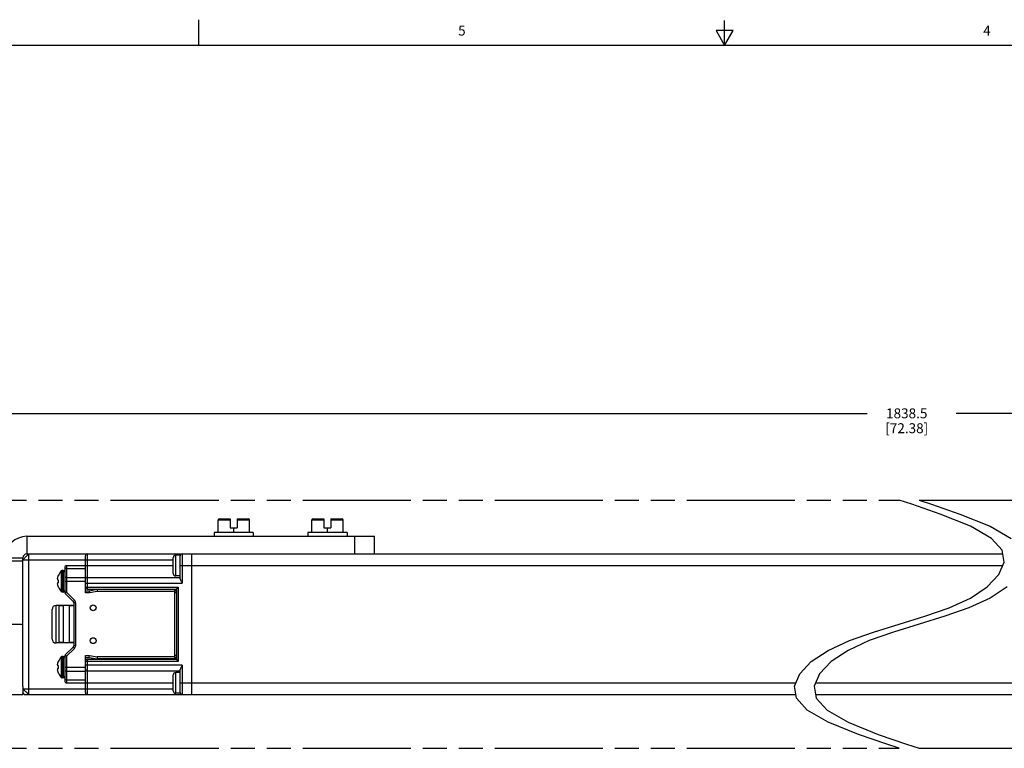
# Model space of a CAD drawing. Units: inches. Extents: x 0.5 to 43.5, y 0.5 to 33.5.
# Drawn here: x 14.9 to 24.8, y 26.1 to 33.5 of the extents above; entities that cross this region are included whole.
import ezdxf

# ---------------------------------------------------------------- set-up
doc = ezdxf.new("R2010")
doc.units = ezdxf.units.IN
doc.header["$LTSCALE"] = 2.42
doc.header["$MEASUREMENT"] = 0
doc.linetypes.add('PHANTOM', pattern=[0.8, 0.45, -0.05, 0.1, -0.05, 0.1, -0.05])
doc.layers.get('0').update_dxf_attribs({"linetype": 'CONTINUOUS'})
for name, color, linetype in [('AXIS', 7, 'CONTINUOUS'), ('AXIS_COSMETIC_THREADS', 7, 'CONTINUOUS'), ('SCHEME_DIMS', 7, 'CONTINUOUS')]:
    doc.layers.add(name, color=color, linetype=linetype)
doc.styles.add('TEXTSTYLE_2', font='txt', dxfattribs={"width": 0.8})
doc.dimstyles.new('DIMSTYLE_3', dxfattribs={"dimtxt": 0.1, "dimasz": 0.1875, "dimexe": 0.125, "dimexo": 0.0625, "dimgap": 0.1, "dimtad": 0, "dimtih": 1, "dimtoh": 1, "dimdec": 1, "dimzin": 4, "dimdsep": 46, "dimtxsty": 'STANDARD', "dimblk": '_FILLED', "dimblk1": '_FILLED', "dimblk2": '_FILLED', "dimcen": 0.09, "dimadec": 0, "dimazin": 0, "dimtp": 0.1, "dimtm": 0.1, "dimtfac": 1, "dimtdec": 1, "dimtofl": 0, "dimtmove": 0, "dimatfit": 3, "dimldrblk": '_FILLED', "dimfxl": 1, "dimtolj": 1, "dimtzin": 4, "dimarcsym": 0})

# ---------------------------------------------------------------- blocks, each defined once
blk = doc.blocks.new('_FILLED')
at = {"color": 0, "linetype": 'BYBLOCK'}
blk.add_solid([(0, 0), (-1, 0.167), (-1, -0.167)], dxfattribs=at)
blk = doc.blocks.new('*D17')
at = {"layer": 'SCHEME_DIMS', "color": 7, "linetype": 'CONTINUOUS'}
for p, q in [((12.7975, 28.2832), (12.7975, 29.6128)), ((34.9755, 28.2832), (34.9755, 29.6128)), ((12.7975, 29.4878), (23.4365, 29.4878)), ((34.9755, 29.4878), (24.3365, 29.4878))]:
    blk.add_line(p, q, dxfattribs=at)
at = {"layer": 'SCHEME_DIMS', "color": 7, "linetype": 'CONTINUOUS', "xscale": 0.1875, "yscale": 0.1875, "zscale": 0.1875, "rotation": 180}
blk.add_blockref('_FILLED', (12.7975, 29.4878), dxfattribs=at)
at = {"layer": 'SCHEME_DIMS', "color": 7, "linetype": 'CONTINUOUS', "xscale": 0.1875, "yscale": 0.1875, "zscale": 0.1875}
blk.add_blockref('_FILLED', (34.9755, 29.4878), dxfattribs=at)
at = {"layer": 'SCHEME_DIMS', "color": 7, "linetype": 'CONTINUOUS', "insert": (23.8365, 29.5378), "char_height": 0.1, "width": 0.7, "attachment_point": 2, "line_spacing_factor": 0.9}
blk.add_mtext('1838.5\\P[72.38]', dxfattribs=at)

msp = doc.modelspace()

# ---------------------------------------------------------------- linework, layer by layer
at = {"color": 7, "linetype": 'CONTINUOUS'}
for p, q in [((16.6996, 33.204), (16.6996, 33.454)), ((22.0004, 33.1954), (22.0004, 33.4454)), ((21.9136, 33.3448), (22.0002, 33.1948)), ((22.0868, 33.3448), (21.9136, 33.3448)), ((22.0002, 33.1948), (22.0868, 33.3448)), ((43.2033, 33.1948), (0.7971, 33.1948)), ((23.8877, 28.5717), (23.7612, 28.6128)), ((23.9612, 28.6128), (24.0877, 28.5717)), ((24.1728, 28.4731), (23.8877, 28.5717)), ((24.0877, 28.5717), (24.3728, 28.4731)), ((16.8941, 28.288), (16.8941, 28.4158)), ((16.8941, 28.4158), (17.0162, 28.4158)), ((16.9041, 28.4258), (17.0162, 28.4258)), ((17.0162, 28.4258), (17.0162, 28.3353)), ((17.0871, 28.4258), (17.0871, 28.3353)), ((17.0871, 28.4258), (17.1991, 28.4258)), ((17.0871, 28.4158), (17.2091, 28.4158)), ((17.2091, 28.288), (17.2091, 28.4158)), ((17.839, 28.288), (17.839, 28.4158)), ((17.839, 28.4158), (17.9611, 28.4158)), ((17.849, 28.4258), (17.9611, 28.4258)), ((17.9611, 28.4258), (17.9611, 28.3353)), ((18.0319, 28.4258), (18.0319, 28.3353)), ((18.0319, 28.4258), (18.144, 28.4258)), ((18.0319, 28.4158), (18.154, 28.4158)), ((18.154, 28.288), (18.154, 28.4158)), ((24.4777, 28.3496), (24.1728, 28.4731)), ((24.3728, 28.4731), (24.6777, 28.3496)), ((17.0162, 28.3353), (17.0871, 28.3353)), ((17.0516, 28.288), (17.0516, 28.3353)), ((17.9611, 28.3353), (18.0319, 28.3353)), ((17.9965, 28.288), (17.9965, 28.3353)), ((24.6895, 28.2276), (24.4777, 28.3496)), ((24.6777, 28.3496), (24.8895, 28.2276)), ((14.965, 28.2487), (14.965, 28.0715)), ((14.965, 28.2487), (18.4689, 28.2487)), ((16.8548, 28.288), (16.8548, 28.2487)), ((17.2485, 28.288), (16.8548, 28.288)), ((17.2485, 28.288), (17.2485, 28.2487)), ((17.7997, 28.288), (17.7997, 28.2487)), ((18.1934, 28.288), (17.7997, 28.288)), ((18.1934, 28.288), (18.1934, 28.2487)), ((18.2721, 28.0715), (18.2721, 28.2487)), ((18.4689, 28.0715), (18.4689, 28.2487)), ((24.7978, 28.1086), (24.6895, 28.2276)), ((24.8181, 27.9878), (24.7978, 28.1086)), ((14.7485, 28.0321), (14.9256, 28.0321)), ((14.9256, 28.0124), (16.4414, 28.0124)), ((14.965, 28.0715), (24.804, 28.0715)), ((14.9847, 26.6542), (14.9847, 28.0715)), ((15.5556, 27.6778), (15.5556, 28.0518)), ((15.5752, 28.0715), (15.5752, 27.7172)), ((16.4414, 27.8741), (16.4414, 28.0327)), ((16.4664, 27.8491), (16.4664, 28.0577)), ((16.5123, 28.0577), (16.4664, 28.0577)), ((16.5123, 28.0577), (16.5123, 28.0577)), ((16.5123, 28.0577), (16.5132, 28.0577)), ((16.5123, 28.0577), (16.5132, 28.0577)), ((16.5123, 27.8202), (16.5123, 28.0518)), ((16.5319, 28.0715), (16.5319, 27.7762)), ((16.6304, 26.6542), (16.6304, 28.0715)), ((15.3469, 27.9337), (15.3469, 27.686)), ((15.3666, 27.9534), (15.3666, 27.686)), ((15.3666, 27.9534), (15.5556, 27.9534)), ((15.3666, 27.9239), (15.5556, 27.9239)), ((15.5556, 27.9534), (16.4414, 27.9534)), ((16.5123, 27.9534), (24.8034, 27.9534)), ((24.7647, 27.8628), (24.8181, 27.9878)), ((15.2739, 27.8154), (15.2737, 27.8128)), ((15.2737, 27.8128), (15.2739, 27.812)), ((15.2742, 27.8182), (15.2739, 27.8154)), ((15.2739, 27.812), (15.2742, 27.8112)), ((15.2746, 27.8211), (15.2742, 27.8182)), ((15.2742, 27.8112), (15.2746, 27.8103)), ((15.2851, 27.8085), (15.2746, 27.8103)), ((15.2846, 27.8569), (15.2851, 27.8567)), ((15.2847, 27.8001), (15.2851, 27.8085)), ((15.2847, 27.7917), (15.2847, 27.8001)), ((15.3469, 27.7959), (15.5556, 27.7959)), ((15.3666, 27.8353), (15.5556, 27.8353)), ((15.5752, 27.8353), (16.5123, 27.8353)), ((16.5123, 27.8491), (16.4664, 27.8491)), ((24.6482, 27.7395), (24.7647, 27.8628)), ((15.2739, 27.7798), (15.2737, 27.7791)), ((15.2737, 27.7791), (15.2739, 27.7764)), ((15.2742, 27.7806), (15.2739, 27.7798)), ((15.2739, 27.7764), (15.2742, 27.7737)), ((15.2746, 27.7815), (15.2742, 27.7806)), ((15.2742, 27.7737), (15.2746, 27.7707)), ((15.2851, 27.7834), (15.2746, 27.7815)), ((15.2851, 27.7352), (15.2846, 27.7349)), ((15.2851, 27.7834), (15.2847, 27.7917)), ((15.5556, 27.7762), (16.5319, 27.7762)), ((15.5556, 27.7369), (16.4926, 27.7369)), ((15.5949, 27.6975), (15.5556, 27.6975)), ((15.5752, 27.7172), (16.4729, 27.7172)), ((15.6737, 27.7113), (15.5949, 27.6975)), ((15.5949, 27.6975), (15.5966, 27.6778)), ((15.6737, 27.7113), (15.6754, 27.6916)), ((16.4532, 27.7113), (15.6737, 27.7113)), ((16.4532, 27.7113), (16.4532, 27.0144)), ((16.4729, 27.6975), (16.4532, 27.6975)), ((16.463, 27.6975), (16.463, 27.7172)), ((16.4729, 27.7172), (16.4926, 27.7369)), ((16.4729, 27.7172), (16.4729, 27.0085)), ((16.4926, 27.7369), (16.4926, 26.9888)), ((24.4777, 27.6261), (24.6482, 27.7395)), ((24.8482, 27.7395), (24.6777, 27.6261)), ((15.3666, 27.686), (15.3469, 27.686)), ((15.3666, 27.686), (15.3527, 27.672)), ((15.3527, 27.672), (15.4317, 27.593)), ((15.3666, 27.686), (15.4456, 27.6069)), ((15.4456, 27.6069), (15.4317, 27.593)), ((15.5966, 27.6778), (15.5556, 27.6778)), ((15.6754, 27.6916), (15.5966, 27.6778)), ((16.4532, 27.6916), (15.6754, 27.6916)), ((16.4729, 27.6778), (16.4532, 27.6778)), ((24.2636, 27.5283), (24.4777, 27.6261)), ((24.6777, 27.6261), (24.4636, 27.5283)), ((15.2209, 27.2132), (15.2209, 27.5124)), ((15.2603, 27.1739), (15.2603, 27.5518)), ((15.2918, 27.178), (15.2918, 27.5477)), ((15.3351, 27.5477), (15.2918, 27.5477)), ((15.3351, 27.178), (15.3351, 27.5477)), ((15.3941, 27.178), (15.3941, 27.5477)), ((15.4375, 27.5477), (15.3941, 27.5477)), ((15.4375, 27.5791), (15.4375, 27.1466)), ((15.4571, 27.5791), (15.4375, 27.5791)), ((15.4571, 27.5791), (15.4571, 27.1466)), ((24.0198, 27.4426), (24.2636, 27.5283)), ((24.4636, 27.5283), (24.2199, 27.4426)), ((23.7612, 27.3628), (24.0198, 27.4426)), ((24.2199, 27.4426), (23.9612, 27.3628)), ((23.5026, 27.2831), (23.7612, 27.3628)), ((23.9612, 27.3628), (23.7026, 27.2831)), ((23.2588, 27.1974), (23.5026, 27.2831)), ((23.7026, 27.2831), (23.4588, 27.1974)), ((15.3351, 27.178), (15.2918, 27.178)), ((15.4317, 27.1327), (15.3527, 27.0536)), ((15.4456, 27.1187), (15.3666, 27.0397)), ((15.4375, 27.178), (15.3941, 27.178)), ((15.4456, 27.1187), (15.4317, 27.1327)), ((15.4571, 27.1466), (15.4375, 27.1466)), ((23.0447, 27.0996), (23.2588, 27.1974)), ((23.4588, 27.1974), (23.2447, 27.0996)), ((15.3469, 27.0397), (15.3469, 26.792)), ((15.3666, 27.0397), (15.3469, 27.0397)), ((15.3666, 27.0397), (15.3527, 27.0536)), ((15.3666, 27.0397), (15.3666, 26.7723)), ((15.5556, 26.6739), (15.5556, 27.0479)), ((15.5556, 27.0479), (15.5966, 27.0479)), ((15.5556, 27.0282), (15.5949, 27.0282)), ((15.5752, 27.0085), (15.5752, 26.6542)), ((16.4729, 27.0085), (15.5752, 27.0085)), ((15.5949, 27.0282), (15.5966, 27.0479)), ((15.5949, 27.0282), (15.6737, 27.0144)), ((15.5966, 27.0479), (15.6754, 27.0341)), ((15.6754, 27.0341), (15.6737, 27.0144)), ((16.4532, 27.0144), (15.6737, 27.0144)), ((16.4532, 27.0341), (15.6754, 27.0341)), ((16.4729, 27.0479), (16.4532, 27.0479)), ((16.4729, 27.0282), (16.4532, 27.0282)), ((16.463, 27.0085), (16.463, 27.0282)), ((16.4729, 27.0085), (16.4926, 26.9888)), ((22.8743, 26.9861), (23.0447, 27.0996)), ((23.2447, 27.0996), (23.0743, 26.9861)), ((15.2739, 26.9493), (15.2737, 26.9466)), ((15.2737, 26.9466), (15.2739, 26.9458)), ((15.2739, 26.9137), (15.2737, 26.9129)), ((15.2737, 26.9129), (15.2739, 26.9103)), ((15.2742, 26.952), (15.2739, 26.9493)), ((15.2739, 26.9458), (15.2742, 26.945)), ((15.2742, 26.9145), (15.2739, 26.9137)), ((15.2739, 26.9103), (15.2742, 26.9075)), ((15.2746, 26.9549), (15.2742, 26.952)), ((15.2742, 26.945), (15.2746, 26.9442)), ((15.2746, 26.9154), (15.2742, 26.9145)), ((15.2742, 26.9075), (15.2746, 26.9046)), ((15.2851, 26.9423), (15.2746, 26.9442)), ((15.2851, 26.9172), (15.2746, 26.9154)), ((15.2846, 26.9908), (15.2851, 26.9905)), ((15.2847, 26.934), (15.2851, 26.9423)), ((15.2847, 26.9256), (15.2847, 26.934)), ((15.2851, 26.9172), (15.2847, 26.9256)), ((15.3469, 26.9298), (15.5556, 26.9298)), ((16.4926, 26.9888), (15.5556, 26.9888)), ((16.5319, 26.9495), (15.5556, 26.9495)), ((16.5123, 26.6739), (16.5123, 26.9054)), ((16.5319, 26.9495), (16.5319, 26.6542)), ((22.7577, 26.8628), (22.8743, 26.9861)), ((23.0743, 26.9861), (22.9577, 26.8628)), ((15.2851, 26.869), (15.2846, 26.8687)), ((15.3666, 26.8904), (15.5556, 26.8904)), ((16.5123, 26.8904), (15.5752, 26.8904)), ((16.4414, 26.693), (16.4414, 26.8516)), ((16.4664, 26.668), (16.4664, 26.8766)), ((16.5123, 26.8766), (16.4664, 26.8766)), ((22.7044, 26.7378), (22.7577, 26.8628)), ((22.9577, 26.8628), (22.9044, 26.7378)), ((14.9256, 26.7354), (14.9256, 26.6739)), ((14.9256, 26.7132), (16.4414, 26.7132)), ((15.3666, 26.8018), (15.5556, 26.8018)), ((15.3666, 26.7723), (15.5556, 26.7723)), ((15.5556, 26.7723), (16.4414, 26.7723)), ((16.5123, 26.7723), (22.7191, 26.7723)), ((22.7245, 26.6173), (22.7044, 26.7378)), ((22.9044, 26.7378), (22.9246, 26.6173)), ((22.9191, 26.7723), (32.0957, 26.7723)), ((14.7485, 26.6542), (14.9256, 26.6542)), ((14.9453, 26.6542), (22.7184, 26.6542)), ((16.5132, 26.668), (16.4664, 26.668)), ((22.8328, 26.4983), (22.7245, 26.6173)), ((22.9184, 26.6542), (33.6627, 26.6542)), ((22.9246, 26.6173), (23.0328, 26.4983)), ((23.0447, 26.3761), (22.8328, 26.4983)), ((23.0328, 26.4983), (23.2447, 26.3761)), ((23.35, 26.2521), (23.0447, 26.3761)), ((23.2447, 26.3761), (23.55, 26.2521)), ((23.6352, 26.1532), (23.35, 26.2521)), ((23.55, 26.2521), (23.8352, 26.1532)), ((23.7612, 26.1128), (23.6352, 26.1532)), ((23.8352, 26.1532), (23.9612, 26.1128))]:
    msp.add_line(p, q, dxfattribs=at)
for points in [[(14.9256, 28.0124), (14.9259, 28.0128), (14.9266, 28.0135), (14.9277, 28.0148), (14.9292, 28.0164), (14.9312, 28.0184), (14.9335, 28.0208), (14.9362, 28.0236), (14.9392, 28.0266), (14.9424, 28.0298), (14.9458, 28.0333), (14.9493, 28.0368), (14.953, 28.0405), (14.9566, 28.0442), (14.9603, 28.0478), (14.9639, 28.0514), (14.9673, 28.0548), (14.9706, 28.058), (14.9736, 28.061), (14.9763, 28.0636), (14.9787, 28.0659), (14.9808, 28.0679), (14.9824, 28.0695), (14.9836, 28.0706), (14.9844, 28.0713), (14.9847, 28.0715)], [(15.3666, 27.9239), (15.3605, 27.9236), (15.355, 27.9229), (15.3507, 27.9218), (15.3479, 27.9205), (15.3469, 27.9189)], [(15.2746, 27.8211), (15.2756, 27.8263), (15.2766, 27.8309), (15.2776, 27.8351), (15.2786, 27.8388), (15.2798, 27.8425), (15.2809, 27.8461), (15.2822, 27.8496), (15.2836, 27.8532), (15.2851, 27.8567)], [(16.5123, 27.8202), (16.5125, 27.8175), (16.5131, 27.8142), (16.5143, 27.8104), (16.516, 27.806), (16.5183, 27.8011), (16.5211, 27.7955), (16.5245, 27.7893), (16.5281, 27.7829), (16.5319, 27.7762)], [(15.2851, 27.7352), (15.2836, 27.7387), (15.2822, 27.7422), (15.2809, 27.7458), (15.2797, 27.7494), (15.2786, 27.753), (15.2776, 27.7568), (15.2766, 27.7609), (15.2756, 27.7655), (15.2746, 27.7707)], [(15.2746, 26.9549), (15.2756, 26.9602), (15.2766, 26.9648), (15.2776, 26.9689), (15.2786, 26.9727), (15.2798, 26.9763), (15.2809, 26.9799), (15.2822, 26.9835), (15.2836, 26.987), (15.2851, 26.9905)], [(15.2851, 26.869), (15.2836, 26.8725), (15.2822, 26.8761), (15.2809, 26.8796), (15.2797, 26.8833), (15.2786, 26.8869), (15.2776, 26.8907), (15.2766, 26.8948), (15.2756, 26.8994), (15.2746, 26.9046)], [(16.5319, 26.9495), (16.5281, 26.9428), (16.5245, 26.9364), (16.5211, 26.9302), (16.5183, 26.9246), (16.516, 26.9197), (16.5143, 26.9153), (16.5131, 26.9115), (16.5125, 26.9082), (16.5123, 26.9054)], [(15.3666, 26.8018), (15.3605, 26.8021), (15.355, 26.8028), (15.3507, 26.8038), (15.3479, 26.8052), (15.3469, 26.8067)], [(14.9847, 26.6542), (14.9844, 26.6544), (14.9836, 26.6551), (14.9824, 26.6562), (14.9808, 26.6578), (14.9787, 26.6597), (14.9763, 26.6621), (14.9736, 26.6647), (14.9706, 26.6677), (14.9673, 26.6709), (14.9639, 26.6743), (14.9603, 26.6779), (14.9566, 26.6815), (14.953, 26.6852), (14.9493, 26.6888), (14.9458, 26.6924), (14.9424, 26.6959), (14.9392, 26.6991), (14.9362, 26.7021), (14.9335, 26.7049), (14.9312, 26.7073), (14.9292, 26.7093), (14.9277, 26.7109), (14.9266, 26.7121), (14.9259, 26.7129), (14.9256, 26.7132)], [(14.9453, 26.6542), (14.9425, 26.6544), (14.9398, 26.655), (14.9371, 26.656), (14.9347, 26.6573), (14.9324, 26.659), (14.9304, 26.661), (14.9288, 26.6632), (14.9274, 26.6657), (14.9264, 26.6683), (14.9258, 26.6711), (14.9256, 26.6739)]]:
    msp.add_lwpolyline(points, dxfattribs=at)
for centre, radius, start, end in [((16.9041, 28.4158), 0.01, 90, 180), ((17.1991, 28.4158), 0.01, 0, 90), ((17.849, 28.4158), 0.01, 90, 180), ((18.144, 28.4158), 0.01, 0, 90), ((14.965, 28.0321), 0.2165, 90, 180), ((14.965, 28.0321), 0.0394, 90, 180), ((15.5752, 28.0518), 0.0197, 90, 180), ((16.4664, 28.0327), 0.025, 90, 180), ((16.5319, 28.0518), 0.0197, 90, 180), ((15.3666, 27.9337), 0.0197, 90, 180), ((15.3666, 27.8156), 0.0197, 90, 180), ((15.5752, 27.8156), 0.0197, 90, 180), ((16.4664, 27.8741), 0.025, 180, 270), ((15.5752, 27.7369), 0.0197, 180, 270), ((15.3666, 27.686), 0.0197, 180, 225), ((15.4178, 27.5791), 0.0394, 0, 45), ((15.2603, 27.5124), 0.0394, 90, 180), ((15.4178, 27.5791), 0.0197, 0, 45), ((15.2603, 27.2132), 0.0394, 180, 270), ((15.4178, 27.1466), 0.0197, 315, 360), ((15.4178, 27.1466), 0.0394, 315, 360), ((15.3666, 27.0397), 0.0197, 135, 180), ((15.5752, 26.9888), 0.0197, 90, 180), ((15.3666, 26.9101), 0.0197, 180, 270), ((15.5752, 26.9101), 0.0197, 180, 270), ((16.4664, 26.8516), 0.025, 90, 180), ((15.3666, 26.792), 0.0197, 180, 270), ((14.9453, 26.6739), 0.0197, 180, 270), ((15.5752, 26.6739), 0.0197, 180, 270), ((16.4664, 26.693), 0.025, 180, 270), ((16.5319, 26.6739), 0.0197, 180, 270)]:
    msp.add_arc(centre, radius, start, end, dxfattribs=at)
at = {"layer": 'AXIS', "color": 7, "linetype": 'CONTINUOUS'}
for p, q in [((14.7485, 28.0021), (14.9256, 28.0021)), ((14.9256, 26.7354), (14.9256, 28.0321)), ((15.3129, 27.8997), (15.3129, 27.6921)), ((15.3232, 27.9042), (15.3232, 27.6876)), ((15.3327, 27.9042), (15.3232, 27.9042)), ((15.3327, 27.9042), (15.3327, 27.6876)), ((15.3327, 27.6876), (15.3232, 27.6876)), ((15.4375, 27.5518), (15.2603, 27.5518)), ((14.7485, 27.3628), (14.9256, 27.3628)), ((15.4375, 27.1739), (15.2603, 27.1739)), ((15.3129, 27.0336), (15.3129, 26.826)), ((15.3232, 27.038), (15.3232, 26.8215)), ((15.3327, 27.038), (15.3232, 27.038)), ((15.3327, 27.038), (15.3327, 26.8215)), ((15.3327, 26.8215), (15.3232, 26.8215)), ((14.9256, 26.6739), (14.9256, 26.6542))]:
    msp.add_line(p, q, dxfattribs=at)
for centre in [(15.6343, 27.5282), (15.6343, 27.1975)]:
    msp.add_circle(centre, 0.0295, dxfattribs=at)
for centre, radius, start, end in [((15.4234, 27.7959), 0.1516, 136.77904, 156.25934), ((15.3232, 27.89), 0.0142, 90, 136.77904), ((15.3327, 27.89), 0.0142, 0, 90), ((15.4234, 27.7959), 0.1516, 203.74066, 223.22096), ((15.3327, 27.7018), 0.0142, 270, 360), ((15.3232, 27.7018), 0.0142, 223.22096, 270), ((15.4234, 26.9298), 0.1516, 136.77904, 156.25934), ((15.3232, 27.0239), 0.0142, 90, 136.77904), ((15.3327, 27.0239), 0.0142, 0, 90), ((15.4234, 26.9298), 0.1516, 203.74066, 223.22096), ((15.3232, 26.8357), 0.0142, 223.22096, 270), ((15.3327, 26.8357), 0.0142, 270, 360)]:
    msp.add_arc(centre, radius, start, end, dxfattribs=at)
at = {"layer": 'AXIS_COSMETIC_THREADS', "color": 7, "linetype": 'PHANTOM'}
for p, q in [((13.8744, 28.6128), (23.7612, 28.6128)), ((23.9612, 28.6128), (33.8985, 28.6128)), ((13.8744, 26.1128), (23.7612, 26.1128)), ((23.9612, 26.1128), (33.8985, 26.1128))]:
    msp.add_line(p, q, dxfattribs=at)

# ---------------------------------------------------------------- texts
at = {"color": 7, "linetype": 'CONTINUOUS', "char_height": 0.1, "width": 0.08, "attachment_point": 2, "line_spacing_factor": 0.9, "style": 'TEXTSTYLE_2'}
for s, insert in [('5', (19.3513, 33.3943)), ('4', (24.6453, 33.3946))]:
    msp.add_mtext(s, dxfattribs=dict(at, insert=insert))

# ---------------------------------------------------------------- dimensions: what is measured, and where the dimension line sits
at = {"layer": 'SCHEME_DIMS', "color": 7, "linetype": 'CONTINUOUS'}
dim = msp.add_linear_dim(base=(34.9755, 29.4878), p1=(12.7975, 28.2207), p2=(34.9755, 28.2207), dimstyle='DIMSTYLE_3', dxfattribs=at)
dim.commit()
dim.dimension.update_dxf_attribs({"geometry": '*D17', "text_midpoint": (23.8865, 29.4128), "dimtype": 160})

doc.saveas('drawing.dxf')
